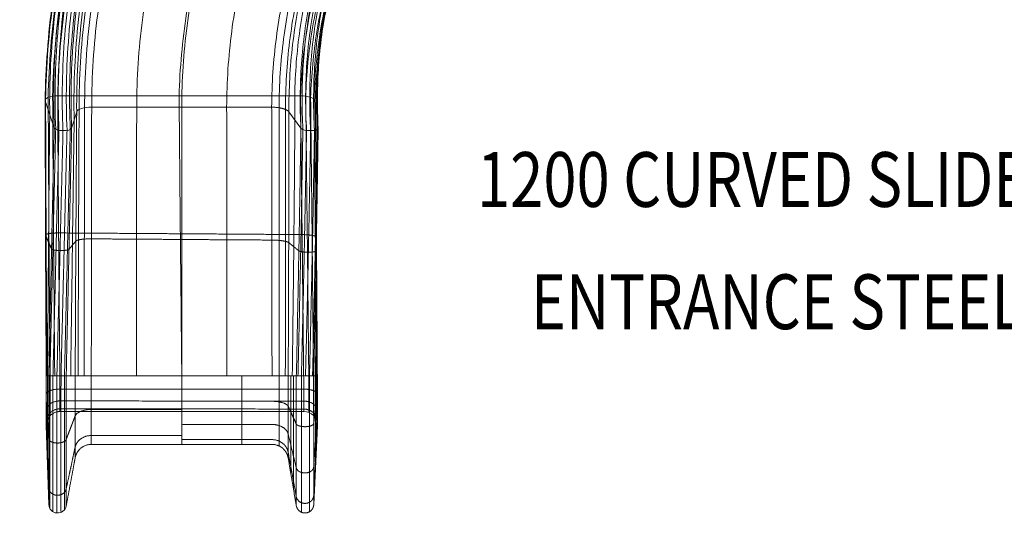
# Model space of a CAD drawing. Units: millimetres. Extents: x 408 to 15838, y -18005 to 73.
# Drawn here: x 7499 to 9296, y -12861 to -11960 of the extents above; entities that cross this region are included whole.
import ezdxf
from ezdxf.enums import TextEntityAlignment as Align

# ---------------------------------------------------------------- set-up
doc = ezdxf.new("R2010")
doc.units = ezdxf.units.MM
doc.header["$MEASUREMENT"] = 0
doc.linetypes.add('DGN Style 2', pattern=[126.423501, 75.8541, -50.5694])
for name, color, linetype, lineweight in [('Level 15', 7, 'Continuous', 0), ('Level 61', 7, 'Continuous', 0), ('Level 8', 18, 'Continuous', 0), ('slidesx - Level 25', 7, 'Continuous', 0)]:
    doc.layers.add(name, color=color, linetype=linetype, lineweight=lineweight)
doc.styles.add('Style-Calibri', font='calibri.ttf')

# ---------------------------------------------------------------- blocks, each defined once
blk = doc.blocks.new('From Smart Solid_20')
at = {"layer": 'slidesx - Level 25', "color": 7, "linetype": 'Continuous', "lineweight": 13}
for p, q in [((-851.6, -278.8), (-408.4, -278.8)), ((-857.9, -336.8), (-874.4, -287.6)), ((-625.3, -299.3), (-789.5, -299.3)), ((-461.1, -299.3), (-625.3, -299.3)), ((-381.4, -287.5), (-381.4, -287.7)), ((-381.4, -287.7), (-376.2, -336.9)), ((-816.9, -307.7), (-826.1, -337.7)), ((-407.7, -337.6), (-429.6, -307.9)), ((-867.8, -789.6), (-872.5, -789.6)), ((-847.5, -789.6), (-872.5, -789.6)), ((-867.8, -789.6), (-836, -789.6)), ((-847.5, -789.6), (-402.7, -789.6)), ((-819.7, -789.6), (-836, -789.6)), ((-625.3, -789.6), (-790.2, -789.6)), ((-460.4, -789.6), (-625.3, -789.6)), ((-430.9, -789.6), (-460.4, -789.6)), ((-416.1, -789.6), (-430.9, -789.6)), ((-384.3, -789.6), (-416.1, -789.6)), ((-377.6, -789.6), (-402.7, -789.6)), ((-377.7, -789.6), (-384.3, -789.6)), ((-377.7, -789.6), (-377.7, -789.6)), ((-867.8, -1024.3), (-872.5, -880.4)), ((-377.7, -880.2), (-377.7, -880.7)), ((-377.7, -880.7), (-384.3, -1024.5))]:
    blk.add_line(p, q, dxfattribs=at)
at = {"layer": 'slidesx - Level 25', "color": 7, "linetype": 'Continuous', "lineweight": 13, "extrusion": (0, 0, -1)}
for centre, radius, start, end in [((402.6, -879.5), 25, 89.9907, 181.5021), ((851.8, -1023.8), 16, 190.5971, 358.1086)]:
    blk.add_arc(centre, radius, start, end, dxfattribs=at)
for centre, major_axis, start_param, end_param in [((-849.5, -287.3), (-25, 0.8), 6.157333, 7.760983), ((-406.4, -287.3), (-25, 0.8), 1.477798, 3.074973), ((-842, -336.7), (-16, 0.5), 4.695525, 6.157339), ((-842, -336.7), (-16, 0.5), 3.233711, 4.695525), ((-392.2, -336.7), (-16, 0.5), 4.55805, 6.021359), ((-392.2, -336.7), (-16, 0.5), 3.094741, 4.55805)]:
    blk.add_ellipse(centre, major_axis=major_axis, ratio=0.340719, start_param=start_param, end_param=end_param, dxfattribs=at)
at = {"layer": 'slidesx - Level 25', "color": 7, "linetype": 'Continuous', "lineweight": 13}
blk.add_ellipse((-787.1, -309.6), major_axis=(-30, 1), ratio=0.340719, start_param=4.805225, end_param=6.191061, dxfattribs=at)
for points, degree in [([(444.1, 1039.8), (383.7, 1037.9), (262.2, 1026.9), (81.4, 987.2), (-96.2, 922.5), (-265.8, 832.1), (-421.7, 717), (-559.2, 579.5), (-674, 423.4), (-763.7, 253.7), (-827.1, 75.8), (-864.6, -105.5), (-873.7, -227.1), (-874.4, -287.6)], 3), ([(447.3, 1038.2), (387.1, 1036.6), (266, 1025.9), (85.5, 986.9), (-92, 922.9), (-261.5, 833.3), (-417.6, 718.8), (-555.4, 582), (-670.8, 426.4), (-761.1, 257), (-825.1, 79.2), (-863.3, -102.1), (-872.7, -223.8), (-873.6, -284.4)], 3), ([(450.3, 1032.7), (390.4, 1031.2), (270, 1020.9), (90.4, 982.7), (-86.3, 919.6), (-255.3, 830.9), (-411.1, 717.5), (-548.8, 581.6), (-664.3, 427), (-754.9, 258.5), (-819.3, 81.3), (-858, -99.4), (-867.8, -220.9), (-868.9, -281.4)], 3), ([(419.5, 1037.4), (358.3, 1034.2), (235.7, 1020.4), (54, 976.1), (-123.3, 906.5), (-291, 811.4), (-443.8, 692.1), (-577, 551.4), (-686.8, 393.4), (-770.9, 223), (-828.7, 45.9), (-861, -133.3), (-866.9, -252.9), (-866.1, -312.2)], 3), ([(394.9, 1035), (332.9, 1030.5), (209.1, 1013.9), (26.5, 964.9), (-150.4, 890.5), (-316.3, 790.7), (-466, 667.2), (-594.8, 523.3), (-699.5, 363.3), (-778.1, 192.4), (-830.3, 16), (-857.3, -161.1), (-860.1, -278.7), (-857.9, -336.8)], 3), ([(392.4, 1033), (330.4, 1028.4), (206.6, 1011.4), (24.2, 962.1), (-152.4, 887.2), (-317.9, 787.1), (-467.1, 663.3), (-595.3, 519.3), (-699.2, 359.3), (-777.1, 188.5), (-828.7, 12.5), (-855.2, -164.1), (-857.6, -281.4), (-855.2, -339.3)], 3), ([(390.4, 1027.4), (328.6, 1022.7), (205.2, 1005.6), (23.4, 956), (-152.4, 881), (-317.1, 780.8), (-465.3, 657.2), (-592.6, 513.5), (-695.7, 354), (-772.8, 183.9), (-823.7, 8.7), (-849.6, -167), (-851.7, -283.7), (-849.2, -341.3)], 3), ([(452.3, 1024.1), (392.8, 1022.7), (273.2, 1012.7), (94.9, 975.1), (-80.6, 912.8), (-248.6, 825.1), (-403.6, 712.8), (-540.7, 578.1), (-655.8, 424.8), (-746.2, 257.5), (-810.7, 81.4), (-849.6, -98.3), (-859.6, -219.2), (-860.8, -279.4)], 3), ([(452.9, 1014.8), (393.9, 1013.4), (275.1, 1003.5), (98.1, 966.2), (-76.2, 904.5), (-243, 817.6), (-396.9, 706.2), (-533.1, 572.7), (-647.5, 420.6), (-737.4, 254.5), (-801.6, 79.7), (-840.3, -98.8), (-850.3, -218.9), (-851.6, -278.8)], 3), ([(389.6, 1020.2), (328, 1015.5), (205.2, 998.3), (24.3, 948.7), (-150.5, 873.9), (-314.2, 774.1), (-461.4, 651), (-587.8, 507.9), (-690, 349.3), (-766.5, 180.1), (-816.9, 5.8), (-842.4, -168.9), (-844.4, -284.8), (-841.9, -342.1)], 3), ([(390, 1012.8), (328.8, 1008), (206.7, 990.9), (26.8, 941.7), (-147, 867.3), (-309.7, 768.1), (-456.1, 645.7), (-581.7, 503.5), (-683.4, 345.8), (-759.4, 177.7), (-809.6, 4.4), (-835, -169.3), (-837, -284.7), (-834.5, -341.7)], 3), ([(391.7, 1006.4), (330.8, 1001.7), (209.3, 984.9), (30.4, 936.1), (-142.6, 862.4), (-304.5, 763.9), (-450.3, 642.5), (-575.5, 501.2), (-677, 344.4), (-752.9, 177.2), (-803.1, 4.7), (-828.8, -168.3), (-831, -283.2), (-828.6, -340)], 3), ([(394, 1003.3), (333.4, 998.8), (212.3, 982.2), (33.9, 933.9), (-138.6, 860.8), (-300.3, 763.1), (-446, 642.3), (-571.3, 501.7), (-672.9, 345.5), (-749.2, 178.8), (-799.8, 6.7), (-825.8, -166.1), (-828.3, -280.9), (-826.1, -337.7)], 3), ([(409, 995.1), (349.3, 991.4), (229.7, 976.6), (53.2, 931.4), (-118.3, 861.7), (-279.8, 767.5), (-426.2, 650.1), (-553.1, 512.5), (-657, 358.7), (-735.9, 193.6), (-789.5, 22.4), (-818.5, -150.4), (-822.8, -265.6), (-821.5, -322.7)], 3), ([(424, 986.9), (365.1, 984), (247.2, 970.9), (72.5, 928.9), (-98, 862.6), (-259.3, 771.9), (-406.5, 657.9), (-534.9, 523.3), (-641, 372), (-722.7, 208.5), (-779.2, 38), (-811.1, -134.7), (-817.4, -250.3), (-816.9, -307.7)], 3), ([(428.2, 981.5), (369.7, 978.8), (252.5, 966.3), (78.7, 925.2), (-91, 860), (-251.9, 770.5), (-398.9, 657.8), (-527.4, 524.4), (-633.9, 374.1), (-716.1, 211.5), (-773.3, 41.7), (-806, -130.7), (-812.7, -246.1), (-812.5, -303.5)], 3), ([(431.3, 970.5), (373.4, 968), (257.3, 955.9), (85.2, 915.7), (-83.1, 851.7), (-242.7, 763.5), (-388.7, 652.4), (-516.5, 520.6), (-622.7, 371.9), (-704.9, 210.9), (-762.2, 42.5), (-795.3, -128.6), (-802.4, -243.3), (-802.4, -300.4)], 3), ([(432.4, 957.4), (375.1, 954.9), (260.2, 943), (89.8, 903.3), (-76.7, 840.2), (-234.6, 753.1), (-379.1, 643.3), (-505.7, 513.2), (-610.9, 366.2), (-692.4, 206.9), (-749.3, 40.3), (-782.3, -129.2), (-789.5, -242.8), (-789.5, -299.3)], 3), ([(432.4, 875), (378.6, 872.5), (270.9, 861), (111.6, 823.6), (-43.7, 764.3), (-190.8, 683), (-325.2, 580.6), (-442.8, 459.4), (-540.6, 322.6), (-616.5, 174.2), (-669.6, 18.7), (-700.5, -139.8), (-707.3, -246.3), (-707.4, -299.3)], 3), ([(452.9, 792.3), (403.4, 790.9), (304.1, 782.3), (156.8, 751), (12.7, 699.8), (-124.7, 628.3), (-251.3, 537.1), (-363.4, 427.8), (-457.9, 303), (-532.6, 166.3), (-586.5, 21.5), (-619.7, -127.4), (-628.6, -228.3), (-630, -278.8)], 3), ([(432.4, 792.5), (382.1, 790), (281.6, 779.1), (133.3, 743.8), (-10.8, 688.4), (-147, 612.8), (-271.2, 517.9), (-379.9, 405.7), (-470.3, 279), (-540.6, 141.5), (-589.9, -2.9), (-618.7, -150.4), (-625.1, -249.8), (-625.3, -299.3)], 3), ([(432.4, 710.1), (385.6, 707.6), (292.3, 697.1), (155, 664), (22.1, 612.5), (-103.2, 542.7), (-217.3, 455.2), (-317.1, 352), (-400.1, 235.5), (-464.7, 108.8), (-510.3, -24.4), (-537, -161), (-543, -253.2), (-543.2, -299.3)], 3), ([(432.4, 627.7), (389.1, 625.2), (303, 615.2), (176.8, 584.2), (55, 536.7), (-59.4, 472.5), (-163.4, 392.5), (-254.2, 298.2), (-329.8, 191.9), (-388.8, 76.1), (-430.6, -46), (-455.2, -171.6), (-460.8, -256.7), (-461.1, -299.3)], 3), ([(431.3, 614.4), (388.6, 611.9), (303.5, 601.8), (179.1, 571), (59.1, 523.9), (-53.5, 460.4), (-155.7, 381.4), (-244.9, 288.5), (-319.1, 183.6), (-377, 69.6), (-417.9, -50.7), (-442, -174.5), (-447.4, -258.4), (-447.6, -300.4)], 3), ([(428.1, 603.4), (385.8, 600.7), (301.5, 590.3), (178.3, 559.2), (59.8, 512), (-51.1, 448.6), (-151.6, 370.1), (-239.1, 277.8), (-311.7, 174.1), (-368.1, 61.4), (-407.8, -57.4), (-430.9, -179.4), (-435.9, -262.2), (-435.9, -303.6)], 3), ([(423.8, 598.1), (381.5, 595.2), (297.5, 584.3), (174.8, 552.6), (57.1, 504.7), (-52.9, 440.8), (-152.2, 362), (-238.5, 269.8), (-309.7, 166.3), (-364.8, 54.1), (-403.3, -63.9), (-425.4, -184.9), (-429.8, -266.9), (-429.6, -307.9)], 3), ([(409, 590.7), (366.4, 587), (282.2, 574.5), (159.8, 540), (43.1, 489.5), (-65, 423.2), (-161.7, 342.4), (-244.7, 248.9), (-312.3, 144.9), (-363.7, 33.2), (-398.5, -83.5), (-417.3, -202.5), (-419.8, -282.7), (-418.6, -322.7)], 3), ([(394.1, 583.3), (351.4, 578.8), (266.9, 564.6), (144.7, 527.5), (29.1, 474.3), (-77.1, 405.6), (-171.2, 322.8), (-250.9, 228), (-314.9, 123.6), (-362.5, 12.2), (-393.7, -103.1), (-409.1, -220), (-409.7, -298.5), (-407.7, -337.6)], 3), ([(391.8, 580.3), (349, 575.6), (264.7, 561.2), (142.8, 523.8), (27.6, 470.2), (-78.1, 401.3), (-171.5, 318.3), (-250.5, 223.5), (-313.8, 119.2), (-360.6, 8.2), (-391.2, -106.8), (-406, -223.1), (-406.3, -301.1), (-404.1, -340)], 3), ([(452.9, 569.9), (412.9, 568.5), (333, 561.2), (215.5, 535.7), (101.5, 495.1), (-6.5, 439), (-105.8, 367.9), (-193.7, 282.8), (-268.2, 185.5), (-327.8, 78.1), (-371.5, -36.6), (-399, -156), (-406.9, -237.7), (-408.4, -278.8)], 3), ([(390, 574), (347.5, 569.3), (263.6, 554.7), (142.5, 517.1), (28.1, 463.5), (-76.6, 394.6), (-169, 311.9), (-247.1, 217.5), (-309.4, 113.8), (-355.5, 3.6), (-385.3, -110.4), (-399.7, -225.8), (-399.7, -303.2), (-397.4, -341.7)], 3), ([(452.3, 560.6), (412.6, 559.1), (333.5, 551.8), (217.3, 526.5), (104.5, 486.1), (-2.2, 430.5), (-100.2, 360.2), (-187.1, 276.1), (-260.7, 179.8), (-319.5, 73.7), (-362.5, -39.8), (-389.7, -157.9), (-397.5, -238.7), (-399, -279.4)], 3), ([(389.6, 566.5), (347.4, 561.8), (264.1, 547.2), (143.9, 509.7), (30.6, 456.4), (-73.2, 387.9), (-164.6, 305.8), (-241.8, 212.2), (-303.4, 109.4), (-348.8, 0.1), (-378.2, -112.9), (-392.3, -227.3), (-392.2, -304), (-389.9, -342.1)], 3), ([(390.4, 559.3), (348.5, 554.6), (265.9, 540.1), (146.7, 503), (34.3, 450.1), (-68.5, 382.3), (-159.1, 301.1), (-235.6, 208.3), (-296.7, 106.4), (-341.9, -1.8), (-371.1, -113.9), (-385.1, -227.3), (-385.1, -303.5), (-382.9, -341.4)], 3), ([(450.4, 552), (411, 550.5), (332.5, 542.9), (217.3, 517.4), (105.7, 477.1), (0.2, 421.7), (-96.5, 351.8), (-182.1, 268.3), (-254.5, 173), (-312.3, 67.9), (-354.5, -44.4), (-381.1, -161.2), (-388.6, -241.1), (-390, -281.4)], 3), ([(447.4, 546.5), (408.1, 544.8), (329.9, 536.9), (215.3, 511), (104.5, 470.4), (-0.1, 414.8), (-95.8, 344.8), (-180.3, 261.5), (-251.6, 166.6), (-308.3, 62.1), (-349.7, -49.4), (-375.4, -165.2), (-382.6, -244.5), (-383.7, -284.3)], 3), ([(444.2, 544.9), (404.9, 543), (326.6, 534.8), (212.1, 508.4), (101.4, 467.1), (-2.7, 411), (-97.9, 340.6), (-181.6, 257), (-252.2, 162), (-308.1, 57.6), (-348.7, -53.6), (-373.7, -169), (-380.4, -247.9), (-381.4, -287.5)], 3), ([(444, 544.9), (404.7, 543), (326.4, 534.8), (211.9, 508.3), (101.2, 467), (-2.9, 410.9), (-98, 340.4), (-181.8, 256.9), (-252.3, 161.8), (-308.2, 57.4), (-348.7, -53.8), (-373.7, -169.2), (-380.4, -248.1), (-381.4, -287.7)], 3), ([(444.1, 544.9), (404.8, 543), (326.5, 534.8), (212, 508.3), (101.3, 467.1), (-2.8, 410.9), (-97.9, 340.5), (-181.7, 256.9), (-252.2, 161.9), (-308.2, 57.5), (-348.7, -53.7), (-373.7, -169.1), (-380.4, -248), (-381.4, -287.6)], 3), ([(419.4, 548.2), (379, 545), (299.1, 534), (182.9, 502.7), (71.9, 456.2), (-31.2, 395), (-123.9, 319.9), (-204, 232.4), (-269.9, 134.7), (-320.6, 28.9), (-355.8, -82.2), (-375.7, -196.3), (-379.3, -273.6), (-378.8, -312.3)], 3), ([(392.3, 553.7), (350.7, 549), (268.7, 534.9), (150.4, 498.2), (38.8, 446), (-63.4, 379), (-153.6, 298.6), (-229.8, 206.7), (-290.8, 105.8), (-335.9, -1.7), (-365.3, -113.1), (-379.6, -225.9), (-379.8, -301.7), (-377.7, -339.4)], 3), ([(394.8, 551.5), (353.4, 547.1), (271.7, 533.2), (153.8, 497), (42.5, 445.5), (-59.6, 379.1), (-149.8, 299.3), (-226.2, 208), (-287.4, 107.6), (-333, 0.5), (-362.9, -110.6), (-377.7, -223.4), (-378.2, -299.2), (-376.2, -336.9)], 3), ([(-873.6, -284.4), (-873.6, -298.8), (-873.5, -327.9), (-873.3, -372.2), (-873.2, -417), (-873, -462.4), (-872.8, -508.3), (-872.5, -554.6), (-872.3, -601.2), (-872, -648.1), (-871.7, -695.1), (-871.3, -742.3), (-871.1, -773.9), (-871, -789.6)], 3), ([(-868.9, -281.4), (-868.8, -295.9), (-868.7, -325.2), (-868.4, -369.7), (-868.2, -414.9), (-867.9, -460.5), (-867.7, -506.7), (-867.4, -553.2), (-867, -600.1), (-866.7, -647.3), (-866.3, -694.6), (-865.9, -742.1), (-865.6, -773.8), (-865.5, -789.6)], 3), ([(-860.8, -279.4), (-860.7, -294), (-860.5, -323.4), (-860.3, -368.1), (-860, -413.5), (-859.7, -459.3), (-859.4, -505.6), (-859, -552.4), (-858.6, -599.4), (-858.2, -646.8), (-857.8, -694.3), (-857.4, -741.9), (-857.1, -773.7), (-856.9, -789.6)], 3), ([(-851.6, -278.8), (-851.5, -293.4), (-851.3, -322.9), (-851.1, -367.7), (-850.8, -413.1), (-850.4, -459), (-850.1, -505.4), (-849.7, -552.1), (-849.3, -599.3), (-848.9, -646.6), (-848.5, -694.2), (-848, -741.9), (-847.7, -773.7), (-847.5, -789.6)], 3), ([(-630, -278.8), (-629.9, -293.6), (-629.6, -323.4), (-629.2, -368.6), (-628.8, -414.2), (-628.4, -460.4), (-627.9, -506.9), (-627.5, -553.7), (-627, -600.7), (-626.5, -647.9), (-626.1, -695.1), (-625.6, -742.4), (-625.3, -773.9), (-625.1, -789.6)], 3), ([(-408.4, -278.8), (-408.2, -293.7), (-407.9, -323.8), (-407.4, -369.4), (-406.8, -415.4), (-406.3, -461.8), (-405.8, -508.4), (-405.2, -555.2), (-404.7, -602.1), (-404.2, -649.1), (-403.7, -696), (-403.2, -742.9), (-402.8, -774.1), (-402.7, -789.6)], 3), ([(-399, -279.4), (-398.8, -294.3), (-398.5, -324.4), (-397.9, -370), (-397.4, -415.9), (-396.9, -462.2), (-396.4, -508.8), (-395.8, -555.5), (-395.3, -602.4), (-394.8, -649.3), (-394.3, -696.2), (-393.8, -743), (-393.5, -774.1), (-393.3, -789.6)], 3), ([(-390, -281.4), (-389.8, -296.3), (-389.5, -326.2), (-389, -371.6), (-388.5, -417.4), (-388, -463.6), (-387.5, -509.9), (-387, -556.5), (-386.6, -603.2), (-386.1, -649.9), (-385.6, -696.6), (-385.2, -743.2), (-384.9, -774.2), (-384.7, -789.6)], 3), ([(-383.7, -284.3), (-383.6, -299.2), (-383.3, -329), (-382.9, -374.1), (-382.4, -419.6), (-382, -465.5), (-381.6, -511.6), (-381.2, -557.9), (-380.8, -604.3), (-380.4, -650.7), (-380, -697.2), (-379.6, -743.5), (-379.3, -774.3), (-379.2, -789.6)], 3), ([(-874.4, -287.6), (-874.3, -302), (-874.3, -330.9), (-874.2, -374.8), (-874.1, -419.4), (-874, -464.5), (-873.8, -510.1), (-873.7, -556.1), (-873.5, -602.4), (-873.3, -648.9), (-873, -695.7), (-872.8, -742.6), (-872.6, -774), (-872.5, -789.6)], 3), ([(-812.5, -303.5), (-812.6, -317.4), (-812.7, -345.5), (-812.9, -388.1), (-813.1, -431.4), (-813.3, -475.1), (-813.4, -519.2), (-813.6, -563.8), (-813.8, -608.6), (-813.9, -653.7), (-814, -698.9), (-814.1, -744.2), (-814.2, -774.5), (-814.3, -789.6)], 3), ([(-802.4, -300.4), (-802.4, -314.4), (-802.5, -342.7), (-802.6, -385.6), (-802.7, -429.1), (-802.8, -473.1), (-802.9, -517.6), (-803, -562.4), (-803.1, -607.5), (-803.2, -652.9), (-803.2, -698.4), (-803.3, -744), (-803.3, -774.4), (-803.3, -789.6)], 3), ([(-789.5, -299.3), (-789.6, -313.4), (-789.6, -341.8), (-789.7, -384.8), (-789.8, -428.4), (-789.9, -472.6), (-790, -517.1), (-790, -562), (-790.1, -607.2), (-790.1, -652.6), (-790.1, -698.2), (-790.2, -743.9), (-790.2, -774.4), (-790.2, -789.6)], 3), ([(-707.4, -299.3), (-707.4, -313.5), (-707.5, -341.9), (-707.5, -385.2), (-707.5, -428.9), (-707.6, -473.1), (-707.6, -517.7), (-707.6, -562.6), (-707.7, -607.7), (-707.7, -653.1), (-707.7, -698.6), (-707.7, -744.1), (-707.7, -774.4), (-707.7, -789.6)], 3), ([(-625.3, -299.3), (-625.3, -313.5), (-625.3, -342.1), (-625.3, -385.5), (-625.3, -429.3), (-625.3, -473.6), (-625.3, -518.2), (-625.3, -563.1), (-625.3, -608.3), (-625.3, -653.5), (-625.3, -698.9), (-625.3, -744.3), (-625.3, -774.5), (-625.3, -789.6)], 3), ([(-543.2, -299.3), (-543.2, -313.6), (-543.1, -342.3), (-543.1, -385.8), (-543, -429.8), (-543, -474.1), (-543, -518.8), (-542.9, -563.7), (-542.9, -608.8), (-542.9, -654), (-542.9, -699.2), (-542.9, -744.5), (-542.9, -774.6), (-542.9, -789.6)], 3), ([(-461.1, -299.3), (-461, -313.7), (-461, -342.5), (-460.9, -386.1), (-460.8, -430.2), (-460.7, -474.7), (-460.7, -519.4), (-460.6, -564.3), (-460.5, -609.3), (-460.5, -654.5), (-460.5, -699.6), (-460.5, -744.7), (-460.4, -774.7), (-460.4, -789.6)], 3), ([(-447.6, -300.4), (-447.6, -314.7), (-447.5, -343.5), (-447.4, -387.1), (-447.4, -431.1), (-447.3, -475.4), (-447.2, -520), (-447.2, -564.9), (-447.2, -609.8), (-447.2, -654.8), (-447.1, -699.8), (-447.2, -744.8), (-447.2, -774.7), (-447.2, -789.6)], 3), ([(-435.9, -303.6), (-435.9, -317.8), (-435.8, -346.4), (-435.8, -389.7), (-435.8, -433.5), (-435.8, -477.5), (-435.8, -521.9), (-435.8, -566.4), (-435.9, -611.1), (-435.9, -655.8), (-436, -700.5), (-436.1, -745.1), (-436.1, -774.8), (-436.2, -789.6)], 3), ([(-381.4, -287.5), (-381.3, -302.3), (-381, -331.9), (-380.7, -376.8), (-380.3, -422), (-379.9, -467.6), (-379.6, -513.4), (-379.2, -559.4), (-378.9, -605.5), (-378.6, -651.6), (-378.3, -697.8), (-377.9, -743.8), (-377.8, -774.4), (-377.7, -789.6)], 3), ([(-381.4, -287.6), (-381.3, -302.4), (-381, -332), (-380.7, -376.8), (-380.3, -422.1), (-379.9, -467.6), (-379.6, -513.5), (-379.2, -559.4), (-378.9, -605.5), (-378.6, -651.7), (-378.3, -697.8), (-378, -743.8), (-377.8, -774.4), (-377.7, -789.6)], 3), ([(-381.4, -287.7), (-381.3, -302.4), (-381, -332.1), (-380.7, -376.9), (-380.3, -422.1), (-379.9, -467.7), (-379.6, -513.5), (-379.2, -559.5), (-378.9, -605.6), (-378.6, -651.7), (-378.3, -697.8), (-378, -743.8), (-377.8, -774.4), (-377.7, -789.6)], 3), ([(-866.1, -312.2), (-866.2, -325.9), (-866.5, -353.4), (-866.9, -395.1), (-867.3, -437.5), (-867.7, -480.4), (-868, -523.7), (-868.4, -567.4), (-868.8, -611.5), (-869.1, -655.8), (-869.5, -700.3), (-869.8, -744.9), (-870, -774.7), (-870.1, -789.6)], 3), ([(-821.5, -322.7), (-821.7, -336.1), (-822.1, -363), (-822.6, -403.9), (-823.2, -445.4), (-823.8, -487.4), (-824.4, -529.8), (-825, -572.5), (-825.5, -615.6), (-826.1, -658.9), (-826.7, -702.4), (-827.3, -746), (-827.7, -775.1), (-827.8, -789.6)], 3), ([(-816.9, -307.7), (-817, -321.5), (-817.2, -349.3), (-817.5, -391.6), (-817.7, -434.4), (-818, -477.8), (-818.3, -521.5), (-818.5, -565.7), (-818.8, -610.1), (-819, -654.8), (-819.2, -699.7), (-819.4, -744.6), (-819.6, -774.6), (-819.7, -789.6)], 3), ([(-429.6, -307.9), (-429.6, -322), (-429.6, -350.3), (-429.7, -393.3), (-429.7, -436.7), (-429.8, -480.3), (-429.9, -524.3), (-430.1, -568.4), (-430.2, -612.7), (-430.3, -657), (-430.5, -701.3), (-430.7, -745.5), (-430.8, -774.9), (-430.9, -789.6)], 3), ([(-418.6, -322.7), (-418.7, -336.4), (-419, -363.9), (-419.3, -405.6), (-419.7, -447.6), (-420.1, -490), (-420.5, -532.6), (-420.9, -575.3), (-421.4, -618.2), (-421.9, -661.1), (-422.4, -704.1), (-422.9, -746.9), (-423.3, -775.4), (-423.5, -789.6)], 3), ([(-378.8, -312.3), (-378.8, -326.3), (-378.9, -354.5), (-379, -397.2), (-379.2, -440.2), (-379.3, -483.5), (-379.5, -527.1), (-379.7, -570.8), (-379.9, -614.6), (-380.1, -658.5), (-380.4, -702.3), (-380.7, -746), (-380.9, -775.1), (-381, -789.6)], 3), ([(-857.9, -336.8), (-858.1, -349.8), (-858.7, -375.8), (-859.6, -415.4), (-860.5, -455.6), (-861.4, -496.2), (-862.3, -537.3), (-863.2, -578.8), (-864.1, -620.6), (-865, -662.6), (-865.9, -704.8), (-866.8, -747.2), (-867.5, -775.5), (-867.8, -789.6)], 3), ([(-855.2, -339.3), (-855.5, -352.2), (-856.1, -378.1), (-857.1, -417.5), (-858, -457.4), (-859, -497.9), (-859.9, -538.7), (-860.9, -580), (-861.8, -621.5), (-862.8, -663.3), (-863.8, -705.3), (-864.8, -747.4), (-865.4, -775.6), (-865.7, -789.6)], 3), ([(-849.2, -341.3), (-849.5, -354.1), (-850.2, -379.9), (-851.1, -419.1), (-852.1, -458.9), (-853.1, -499.2), (-854.1, -539.9), (-855.1, -580.9), (-856.1, -622.3), (-857.1, -663.9), (-858.1, -705.7), (-859.2, -747.6), (-859.8, -775.6), (-860.2, -789.6)], 3), ([(-828.6, -340), (-828.9, -352.9), (-829.5, -378.8), (-830.4, -418.2), (-831.4, -458.1), (-832.3, -498.5), (-833.3, -539.3), (-834.2, -580.5), (-835.2, -621.9), (-836.2, -663.6), (-837.2, -705.5), (-838.2, -747.5), (-838.8, -775.6), (-839.1, -789.6)], 3), ([(-826.1, -337.7), (-826.3, -350.6), (-826.9, -376.6), (-827.8, -416.2), (-828.7, -456.4), (-829.6, -497), (-830.5, -538), (-831.4, -579.4), (-832.3, -621.1), (-833.2, -663), (-834.2, -705.1), (-835.1, -747.3), (-835.7, -775.5), (-836, -789.6)], 3), ([(-407.7, -337.6), (-407.9, -350.8), (-408.3, -377.5), (-408.9, -417.9), (-409.6, -458.6), (-410.3, -499.6), (-411, -540.8), (-411.8, -582.2), (-412.6, -623.7), (-413.4, -665.3), (-414.3, -706.8), (-415.1, -748.3), (-415.7, -775.9), (-416.1, -789.6)], 3), ([(-404.1, -340), (-404.3, -353.1), (-404.8, -379.7), (-405.5, -419.8), (-406.2, -460.3), (-406.9, -501.1), (-407.7, -542.2), (-408.5, -583.3), (-409.4, -624.6), (-410.2, -666), (-411.1, -707.3), (-412.1, -748.5), (-412.7, -775.9), (-413.1, -789.6)], 3), ([(-382.9, -341.4), (-383.1, -354.5), (-383.6, -381), (-384.3, -421.1), (-385, -461.5), (-385.7, -502.2), (-386.5, -543.1), (-387.4, -584.1), (-388.2, -625.3), (-389.2, -666.5), (-390.1, -707.6), (-391.1, -748.7), (-391.7, -776), (-392.1, -789.6)], 3), ([(-377.7, -339.4), (-377.9, -352.6), (-378.4, -379.2), (-379, -419.5), (-379.7, -460.1), (-380.4, -500.9), (-381.2, -542), (-382, -583.3), (-382.8, -624.6), (-383.6, -666), (-384.5, -707.3), (-385.5, -748.5), (-386.1, -775.9), (-386.4, -789.6)], 3), ([(-376.2, -336.9), (-376.4, -350.2), (-376.8, -376.9), (-377.4, -417.4), (-378, -458.2), (-378.7, -499.3), (-379.4, -540.7), (-380.1, -582.1), (-380.9, -623.7), (-381.7, -665.3), (-382.5, -706.8), (-383.4, -748.3), (-384, -775.9), (-384.3, -789.6)], 3), ([(-841.9, -342.1), (-842.2, -354.9), (-842.8, -380.7), (-843.8, -419.8), (-844.8, -459.5), (-845.8, -499.7), (-846.8, -540.3), (-847.8, -581.3), (-848.8, -622.6), (-849.9, -664.2), (-850.9, -705.9), (-851.9, -747.7), (-852.6, -775.6), (-853, -789.6)], 3), ([(-834.5, -341.7), (-834.8, -354.5), (-835.5, -380.3), (-836.4, -419.5), (-837.4, -459.3), (-838.4, -499.5), (-839.4, -540.2), (-840.4, -581.2), (-841.4, -622.5), (-842.4, -664.1), (-843.5, -705.8), (-844.5, -747.7), (-845.2, -775.6), (-845.5, -789.6)], 3), ([(-397.4, -341.7), (-397.7, -354.8), (-398.1, -381.2), (-398.8, -421.3), (-399.6, -461.6), (-400.4, -502.3), (-401.2, -543.1), (-402, -584.2), (-402.9, -625.3), (-403.8, -666.5), (-404.8, -707.6), (-405.7, -748.7), (-406.4, -776), (-406.7, -789.6)], 3), ([(-389.9, -342.1), (-390.1, -355.3), (-390.6, -381.7), (-391.3, -421.7), (-392.1, -462), (-392.8, -502.6), (-393.7, -543.4), (-394.5, -584.4), (-395.4, -625.5), (-396.3, -666.6), (-397.3, -707.7), (-398.3, -748.7), (-399, -776), (-399.3, -789.6)], 3), ([(-862.7, -558.1), (-865.5, -551.8), (-868.2, -545.6), (-871, -539.3), (-873.7, -533.1)], 4), ([(-849.9, -528.8), (-738.8, -529.5), (-627.7, -530.3), (-516.6, -531), (-405.5, -531.8)], 4), ([(-379.4, -536.5), (-379.5, -542.7), (-379.6, -549), (-379.7, -555.2), (-379.8, -561.4)], 4), ([(-379.4, -536.4), (-379.4, -536.4), (-379.4, -536.5), (-379.4, -536.5), (-379.4, -536.5)], 4), ([(-818.4, -543.6), (-821.5, -547.4), (-824.7, -551.2), (-827.8, -554.9), (-830.9, -558.7)], 4), ([(-625.3, -540.7), (-666.5, -540.4), (-707.6, -540.1), (-748.8, -539.9), (-790, -539.6)], 4), ([(-460.6, -541.8), (-501.8, -541.5), (-543, -541.3), (-584.1, -541), (-625.3, -540.7)], 4), ([(-411.4, -561.5), (-416.1, -557.7), (-420.7, -553.9), (-425.3, -550.1), (-430, -546.4)], 4), ([(-872.5, -789.6), (-872.5, -793.6), (-872.5, -801.8), (-872.5, -814), (-872.5, -826.2), (-872.5, -838), (-872.5, -848.8), (-872.5, -858.5), (-872.5, -866.5), (-872.5, -872.8), (-872.5, -877.2), (-872.5, -879.8), (-872.5, -880.4), (-872.5, -880.4)], 3), ([(-870.1, -789.6), (-870.1, -796.8), (-870.1, -811.4), (-870.2, -833.4), (-870.2, -855.3), (-870.2, -876.4), (-870.2, -895.9), (-870.2, -913.2), (-870.2, -927.6), (-870.2, -938.9), (-870.2, -946.7), (-870.1, -951.3), (-870.1, -952.3), (-870.1, -952.3)], 3), ([(-867.8, -789.6), (-867.8, -800), (-867.8, -821), (-867.8, -852.8), (-867.9, -884.4), (-867.9, -914.8), (-867.9, -943), (-867.9, -968), (-867.9, -988.8), (-867.9, -1004.9), (-867.8, -1016.3), (-867.8, -1022.8), (-867.8, -1024.3), (-867.8, -1024.3)], 3), ([(-865.7, -789.6), (-865.7, -800.3), (-865.8, -822), (-865.8, -854.7), (-865.8, -887.3), (-865.9, -918.7), (-865.9, -947.8), (-865.9, -973.5), (-865.9, -995), (-865.8, -1011.6), (-865.8, -1023.3), (-865.8, -1030), (-865.7, -1031.5), (-865.7, -1031.6)], 3), ([(-865.5, -789.6), (-865.5, -792.8), (-865.5, -799.3), (-865.4, -809.1), (-865.4, -818.9), (-865.4, -828.2), (-865.4, -836.9), (-865.4, -844.6), (-865.4, -851), (-865.4, -856.1), (-865.4, -859.6), (-865.5, -861.7), (-865.5, -862.2), (-865.5, -862.2)], 3), ([(-860.2, -789.6), (-860.2, -800.6), (-860.2, -822.8), (-860.3, -856.3), (-860.3, -889.7), (-860.3, -921.8), (-860.3, -951.6), (-860.3, -977.9), (-860.3, -999.9), (-860.3, -1017), (-860.3, -1028.9), (-860.2, -1035.8), (-860.2, -1037.3), (-860.2, -1037.4)], 3), ([(-853, -789.6), (-853, -800.7), (-853, -823.1), (-853.1, -856.9), (-853.1, -890.6), (-853.1, -923.1), (-853.1, -953.1), (-853.1, -979.7), (-853.1, -1001.9), (-853.1, -1019.1), (-853.1, -1031.2), (-853, -1038.1), (-853, -1039.7), (-853, -1039.7)], 3), ([(-847.5, -789.6), (-847.5, -792.5), (-847.5, -798.3), (-847.5, -807.1), (-847.5, -815.8), (-847.4, -824.2), (-847.4, -832), (-847.4, -838.8), (-847.4, -844.6), (-847.5, -849.1), (-847.5, -852.2), (-847.5, -854.1), (-847.5, -854.5), (-847.5, -854.6)], 3), ([(-845.5, -789.6), (-845.5, -800.6), (-845.6, -822.9), (-845.6, -856.6), (-845.6, -890.1), (-845.7, -922.4), (-845.7, -952.3), (-845.7, -978.8), (-845.7, -1000.9), (-845.6, -1018), (-845.6, -1030), (-845.6, -1036.9), (-845.5, -1038.5), (-845.5, -1038.5)], 3), ([(-839.1, -789.6), (-839.2, -800.4), (-839.2, -822.3), (-839.2, -855.3), (-839.3, -888.1), (-839.3, -919.8), (-839.3, -949.1), (-839.3, -975.1), (-839.3, -996.7), (-839.3, -1013.5), (-839.2, -1025.3), (-839.2, -1032.1), (-839.2, -1033.6), (-839.1, -1033.6)], 3), ([(-836, -789.6), (-836.1, -800.1), (-836.1, -821.3), (-836.1, -853.4), (-836.2, -885.4), (-836.2, -916.1), (-836.2, -944.6), (-836.2, -969.8), (-836.2, -990.9), (-836.2, -1007.2), (-836.1, -1018.6), (-836.1, -1025.2), (-836.1, -1026.7), (-836, -1026.7)], 3), ([(-819.7, -789.6), (-819.7, -796.2), (-819.7, -809.6), (-819.7, -829.8), (-819.7, -850), (-819.7, -869.4), (-819.7, -887.3), (-819.7, -903.2), (-819.7, -916.4), (-819.7, -926.7), (-819.7, -934), (-819.7, -938.1), (-819.7, -939.1), (-819.7, -939.1)], 3), ([(-790.2, -789.6), (-790.2, -795.2), (-790.2, -806.3), (-790.2, -823.2), (-790.2, -840.1), (-790.2, -856.3), (-790.2, -871.3), (-790.2, -884.6), (-790.2, -895.7), (-790.2, -904.3), (-790.2, -910.3), (-790.2, -913.8), (-790.2, -914.6), (-790.2, -914.6)], 3), ([(-625.3, -789.6), (-625.3, -795.2), (-625.3, -806.4), (-625.3, -823.3), (-625.3, -840.1), (-625.3, -856.4), (-625.3, -871.5), (-625.3, -884.7), (-625.3, -895.8), (-625.3, -904.4), (-625.3, -910.4), (-625.3, -913.9), (-625.3, -914.6), (-625.3, -914.6)], 3), ([(-625.1, -789.6), (-625.1, -792.5), (-625.1, -798.3), (-625, -807.1), (-625, -815.9), (-625, -824.3), (-625, -832.1), (-625, -839), (-625, -844.8), (-625, -849.3), (-625, -852.4), (-625.1, -854.2), (-625.1, -854.5), (-625.1, -854.5)], 3), ([(-515.4, -789.6), (-515.4, -795.2), (-515.4, -806.4), (-515.4, -823.3), (-515.4, -840.2), (-515.4, -856.5), (-515.4, -871.5), (-515.4, -884.9), (-515.4, -896), (-515.4, -904.5), (-515.4, -910.5), (-515.4, -913.9), (-515.4, -914.6), (-515.4, -914.6)], 3), ([(-447.2, -789.6), (-447.2, -795.3), (-447.2, -806.8), (-447.2, -824.2), (-447.2, -841.5), (-447.2, -858.2), (-447.2, -873.6), (-447.2, -887.3), (-447.2, -898.7), (-447.2, -907.5), (-447.2, -913.6), (-447.2, -917), (-447.2, -917.7), (-447.2, -917.7)], 3), ([(-430.9, -789.6), (-430.9, -796.3), (-430.9, -809.7), (-430.9, -830), (-430.9, -850.3), (-430.9, -869.9), (-430.9, -888), (-430.9, -903.9), (-430.9, -917.2), (-430.9, -927.5), (-430.9, -934.7), (-430.9, -938.8), (-430.9, -939.6), (-430.9, -939.6)], 3), ([(-425.9, -789.6), (-425.9, -797.5), (-426, -813.6), (-426, -837.8), (-426, -862), (-426, -885.3), (-426, -906.9), (-426, -926), (-426, -941.9), (-426, -954.2), (-426, -962.7), (-426, -967.6), (-425.9, -968.6), (-425.9, -968.5)], 3), ([(-421, -789.6), (-421, -798.8), (-421, -817.5), (-421.1, -845.6), (-421.1, -873.7), (-421.1, -900.8), (-421.1, -925.9), (-421.1, -948), (-421.1, -966.5), (-421.1, -980.8), (-421.1, -990.7), (-421, -996.4), (-421, -997.5), (-421, -997.5)], 3), ([(-416.1, -789.6), (-416.1, -800.1), (-416.1, -821.3), (-416.1, -853.4), (-416.2, -885.4), (-416.2, -916.3), (-416.2, -944.8), (-416.2, -970.1), (-416.2, -991.1), (-416.2, -1007.4), (-416.1, -1018.7), (-416.1, -1025.1), (-416.1, -1026.5), (-416.1, -1026.5)], 3), ([(-406.7, -789.6), (-406.8, -800.6), (-406.8, -822.9), (-406.8, -856.7), (-406.9, -890.3), (-406.9, -922.7), (-406.9, -952.7), (-406.9, -979.2), (-406.9, -1001.2), (-406.9, -1018.3), (-406.8, -1030.2), (-406.8, -1037), (-406.8, -1038.4), (-406.7, -1038.4)], 3), ([(-402.7, -789.6), (-402.6, -792.5), (-402.6, -798.3), (-402.6, -807.1), (-402.6, -815.9), (-402.6, -824.4), (-402.6, -832.3), (-402.6, -839.2), (-402.6, -845), (-402.6, -849.4), (-402.6, -852.5), (-402.6, -854.2), (-402.6, -854.5), (-402.7, -854.5)], 3), ([(-393.3, -789.6), (-393.3, -792.6), (-393.3, -798.6), (-393.3, -807.6), (-393.3, -816.7), (-393.2, -825.4), (-393.2, -833.5), (-393.2, -840.6), (-393.2, -846.5), (-393.3, -851.1), (-393.3, -854.3), (-393.3, -856), (-393.3, -856.3), (-393.3, -856.3)], 3), ([(-392.1, -789.6), (-392.1, -800.6), (-392.1, -822.8), (-392.2, -856.4), (-392.2, -889.9), (-392.2, -922.2), (-392.2, -952.1), (-392.2, -978.5), (-392.2, -1000.5), (-392.2, -1017.5), (-392.2, -1029.4), (-392.1, -1036.1), (-392.1, -1037.5), (-392.1, -1037.5)], 3), ([(-384.7, -789.6), (-384.7, -792.8), (-384.7, -799.3), (-384.7, -809.2), (-384.7, -819), (-384.7, -828.5), (-384.7, -837.2), (-384.7, -845), (-384.7, -851.4), (-384.7, -856.4), (-384.7, -859.8), (-384.7, -861.7), (-384.7, -862.1), (-384.7, -862.1)], 3), ([(-384.3, -789.6), (-384.3, -800), (-384.3, -821.1), (-384.4, -852.9), (-384.4, -884.7), (-384.4, -915.3), (-384.4, -943.6), (-384.4, -968.6), (-384.4, -989.5), (-384.4, -1005.6), (-384.4, -1016.8), (-384.3, -1023.2), (-384.3, -1024.5), (-384.3, -1024.5)], 3), ([(-381, -789.6), (-381, -796.8), (-381, -811.4), (-381, -833.6), (-381, -855.6), (-381, -876.8), (-381, -896.5), (-381, -913.9), (-381, -928.3), (-381, -939.5), (-381, -947.3), (-381, -951.7), (-381, -952.6), (-381, -952.6)], 3), ([(-379.2, -789.6), (-379.2, -793.2), (-379.2, -800.5), (-379.2, -811.5), (-379.2, -822.5), (-379.2, -833.1), (-379.2, -843), (-379.2, -851.6), (-379.2, -858.8), (-379.2, -864.4), (-379.2, -868.2), (-379.2, -870.4), (-379.2, -870.8), (-379.2, -870.8)], 3), ([(-377.7, -789.6), (-377.6, -793.6), (-377.6, -801.8), (-377.6, -814.1), (-377.6, -826.3), (-377.6, -838.2), (-377.6, -849.1), (-377.6, -858.8), (-377.6, -866.8), (-377.6, -873), (-377.6, -877.3), (-377.6, -879.7), (-377.6, -880.2), (-377.7, -880.2)], 3), ([(-377.7, -789.6), (-377.7, -793.7), (-377.7, -801.8), (-377.6, -814.2), (-377.6, -826.5), (-377.6, -838.4), (-377.6, -849.4), (-377.6, -859.1), (-377.6, -867.2), (-377.6, -873.5), (-377.6, -877.8), (-377.7, -880.2), (-377.7, -880.7), (-377.7, -880.7)], 3), ([(-377.7, -789.6), (-377.7, -793.6), (-377.6, -801.8), (-377.6, -814.1), (-377.6, -826.4), (-377.6, -838.3), (-377.6, -849.3), (-377.6, -859), (-377.6, -867), (-377.6, -873.2), (-377.6, -877.6), (-377.6, -880), (-377.7, -880.4), (-377.7, -880.4)], 3), ([(-377.6, -823.4), (-379.3, -836.7), (-381, -850), (-382.7, -863.3), (-384.4, -876.6)], 4), ([(-377.6, -823.2), (-377.6, -823.3), (-377.6, -823.3), (-377.6, -823.4), (-377.6, -823.4)], 4), ([(-867.9, -904.6), (-869, -886.9), (-870.2, -869.3), (-871.3, -851.6), (-872.5, -834)], 4), ([(-377.6, -854.2), (-379.3, -879.7), (-381, -905.1), (-382.7, -930.5), (-384.4, -955.9)], 4), ([(-377.6, -853.9), (-377.6, -854), (-377.6, -854.1), (-377.6, -854.1), (-377.6, -854.2)], 4), ([(-867.9, -993.9), (-869, -962.6), (-870.2, -931.2), (-871.3, -899.8), (-872.5, -868.5)], 4), ([(-377.6, -874.4), (-379.3, -907.8), (-381, -941.2), (-382.7, -974.6), (-384.4, -1008)], 4), ([(-377.6, -874), (-377.6, -874.1), (-377.6, -874.2), (-377.6, -874.3), (-377.6, -874.4)], 4)]:
    blk.add_open_spline(points, degree=degree, dxfattribs=at)
for points, weights in [([(-429.6, -307.9), (-432.7, -303.6), (-440.2, -301.3), (-448.5, -299.3), (-461.1, -299.3)], [1, 0.764272050822, 0.722741178108, 0.764272050822, 1]), ([(-873.7, -533.1), (-874.7, -530.8), (-868.6, -529.8), (-862.8, -528.7), (-849.9, -528.8)], [1, 0.695396205734, 0.655717255387, 0.695396205734, 1]), ([(-405.5, -531.8), (-392.7, -531.9), (-386.2, -533), (-379.6, -534.2), (-379.4, -536.4)], [1, 0.697719301888, 0.657874815938, 0.697719301888, 1]), ([(-790, -539.6), (-802.4, -539.5), (-810, -540.4), (-816.6, -541.5), (-818.4, -543.6)], [1, 0.769385187314, 0.727969044227, 0.769385187314, 1]), ([(-430, -546.4), (-432.7, -544.2), (-439.9, -543), (-448, -541.9), (-460.6, -541.8)], [1, 0.764272050822, 0.722741178108, 0.764272050822, 1]), ([(-790.2, -789.6), (-802.6, -789.6), (-810.4, -789.6), (-817.4, -789.6), (-819.7, -789.6)], [1, 0.769385187314, 0.727969044227, 0.769385187314, 1]), ([(-402.6, -813.7), (-389.8, -813.7), (-383.6, -816.1), (-377.3, -818.5), (-377.6, -823.2)], [1, 0.697719301888, 0.657874815938, 0.697719301888, 1]), ([(-402.6, -835.7), (-389.7, -835.7), (-383.6, -840.3), (-377.3, -844.8), (-377.6, -853.9)], [1, 0.697719301888, 0.657874815938, 0.697719301888, 1]), ([(-402.6, -850.1), (-389.8, -850.1), (-383.6, -856.2), (-377.3, -862), (-377.6, -874)], [1, 0.697719301888, 0.657874815938, 0.697719301888, 1])]:
    blk.add_rational_spline(points, weights, degree=4, dxfattribs=at)
for points, weights, knots in [([(-830.9, -558.7), (-832, -559.9), (-835.9, -560.5), (-840.1, -561), (-847.3, -560.9), (-854.5, -560.7), (-858.5, -560), (-862.2, -559.3), (-862.7, -558.1)], [1, 0.744569343861, 0.702922338481, 0.744569343861, 1, 0.744569343861, 0.702922338481, 0.744569343861, 1], [0, 0, 0, 0, 0, 0.5, 0.5, 0.5, 0.5, 1, 1, 1, 1, 1]), ([(-379.8, -561.4), (-379.8, -562.6), (-383.2, -563.3), (-386.9, -563.9), (-394.1, -563.9), (-401.2, -564), (-405.7, -563.4), (-409.9, -562.8), (-411.4, -561.5)], [1, 0.744070010141, 0.702426786862, 0.744070010141, 1, 0.744070010141, 0.702426786862, 0.744070010141, 1], [0, 0, 0, 0, 0, 0.5, 0.5, 0.5, 0.5, 1, 1, 1, 1, 1]), ([(-872.5, -823.1), (-872.9, -818.4), (-866.5, -816), (-860.4, -813.6), (-847.5, -813.6), (-736.2, -813.6), (-625, -813.7), (-513.8, -813.7), (-402.6, -813.7)], [1, 0.695396205734, 0.655717255387, 0.695396205734, 1, 1, 1, 1, 1], [0, 0, 0, 0, 0, 0.5, 0.5, 0.5, 0.5, 1, 1, 1, 1, 1]), ([(-872.5, -853.6), (-872.9, -844.5), (-866.5, -840), (-860.4, -835.3), (-847.4, -835.3), (-736.2, -835.4), (-625, -835.5), (-513.8, -835.6), (-402.6, -835.7)], [1, 0.695396205734, 0.655717255387, 0.695396205734, 1, 1, 1, 1, 1], [0, 0, 0, 0, 0, 0.5, 0.5, 0.5, 0.5, 1, 1, 1, 1, 1]), ([(-430.9, -845.2), (-433, -840.6), (-440, -838.1), (-447.8, -836), (-460.4, -835.9), (-501.7, -835.9), (-542.9, -835.9), (-584.1, -835.9), (-625.3, -835.9)], [1, 0.764272050822, 0.722741178108, 0.764272050822, 1, 1, 1, 1, 1], [0, 0, 0, 0, 0, 0.5, 0.5, 0.5, 0.5, 1, 1, 1, 1, 1]), ([(-872.5, -873.7), (-872.9, -861.7), (-866.5, -855.9), (-860.4, -849.8), (-847.5, -849.8), (-736.2, -849.9), (-625, -849.9), (-513.8, -850), (-402.6, -850.1)], [1, 0.695396205734, 0.655717255387, 0.695396205734, 1, 1, 1, 1, 1], [0, 0, 0, 0, 0, 0.5, 0.5, 0.5, 0.5, 1, 1, 1, 1, 1]), ([(-872.5, -880.4), (-872.9, -867.5), (-866.6, -861.1), (-860.4, -854.6), (-847.5, -854.6), (-736.3, -854.6), (-625.1, -854.5), (-513.9, -854.5), (-402.7, -854.5)], [1, 0.695396205734, 0.655717255387, 0.695396205734, 1, 1, 1, 1, 1], [0, 0, 0, 0, 0, 0.5, 0.5, 0.5, 0.5, 1, 1, 1, 1, 1]), ([(-625.3, -850.9), (-666.5, -850.9), (-707.7, -850.9), (-748.9, -850.8), (-790.2, -850.8), (-802.6, -850.8), (-810.4, -853.6), (-817.4, -856.8), (-819.7, -862.8), (-823.8, -873.5), (-827.9, -884.3), (-832, -895), (-836.2, -905.8)], [1, 1, 1, 1, 1, 0.769385187314, 0.727969044227, 0.769385187314, 1, 1, 1, 1, 1], [0, 0, 0, 0, 0, 0.333333, 0.333333, 0.333333, 0.333333, 0.666667, 0.666667, 0.666667, 0.666667, 1, 1, 1, 1, 1]), ([(-384.4, -876.6), (-384.7, -879.3), (-388.3, -880.8), (-392.2, -882.1), (-399.4, -882.3), (-406.6, -882.4), (-410.9, -881.3), (-415, -880), (-416.2, -877.4), (-419.8, -869.3), (-423.5, -861.3), (-427.2, -853.2), (-430.9, -845.2)], [1, 0.744070010141, 0.702426786862, 0.744070010141, 1, 0.744070010141, 0.702426786862, 0.744070010141, 1, 1, 1, 1, 1], [0, 0, 0, 0, 0, 0.25, 0.25, 0.25, 0.25, 0.5, 0.5, 0.5, 0.5, 1, 1, 1, 1, 1]), ([(-430.9, -895.8), (-433, -887), (-440, -882.3), (-447.8, -878.2), (-460.4, -878.2), (-501.7, -878.1), (-542.9, -878.1), (-584.1, -878.1), (-625.3, -878)], [1, 0.764272050822, 0.722741178108, 0.764272050822, 1, 1, 1, 1, 1], [0, 0, 0, 0, 0, 0.5, 0.5, 0.5, 0.5, 1, 1, 1, 1, 1]), ([(-625.3, -898.6), (-666.5, -898.5), (-707.7, -898.5), (-748.9, -898.4), (-790.2, -898.4), (-802.6, -898.4), (-810.4, -903.3), (-817.4, -909), (-819.7, -919.7), (-823.8, -938.8), (-827.9, -957.9), (-832, -977), (-836.2, -996)], [1, 1, 1, 1, 1, 0.769385187314, 0.727969044227, 0.769385187314, 1, 1, 1, 1, 1], [0, 0, 0, 0, 0, 0.333333, 0.333333, 0.333333, 0.333333, 0.666667, 0.666667, 0.666667, 0.666667, 1, 1, 1, 1, 1]), ([(-384.4, -955.9), (-384.8, -961), (-388.4, -963.8), (-392.3, -966.4), (-399.5, -966.7), (-406.6, -967), (-411, -964.8), (-415, -962.3), (-416.2, -957.3), (-419.9, -941.9), (-423.6, -926.6), (-427.2, -911.2), (-430.9, -895.8)], [1, 0.744070010141, 0.702426786862, 0.744070010141, 1, 0.744070010141, 0.702426786862, 0.744070010141, 1, 1, 1, 1, 1], [0, 0, 0, 0, 0, 0.25, 0.25, 0.25, 0.25, 0.5, 0.5, 0.5, 0.5, 1, 1, 1, 1, 1]), ([(-836.2, -905.8), (-837.5, -909.2), (-841.6, -910.9), (-846, -912.4), (-853.1, -912.1), (-860.3, -911.9), (-864.1, -910), (-867.7, -908.1), (-867.9, -904.6)], [1, 0.744569343861, 0.702922338481, 0.744569343861, 1, 0.744569343861, 0.702922338481, 0.744569343861, 1], [0, 0, 0, 0, 0, 0.5, 0.5, 0.5, 0.5, 1, 1, 1, 1, 1]), ([(-625.3, -914.6), (-666.5, -914.6), (-707.7, -914.6), (-748.9, -914.6), (-790.2, -914.6), (-802.6, -914.6), (-810.4, -920.2), (-817.4, -926.9), (-819.7, -939.1), (-823.7, -961), (-827.8, -982.9), (-831.9, -1004.8), (-836, -1026.7)], [1, 1, 1, 1, 1, 0.769385187314, 0.727969044227, 0.769385187314, 1, 1, 1, 1, 1], [0, 0, 0, 0, 0, 0.333333, 0.333333, 0.333333, 0.333333, 0.666667, 0.666667, 0.666667, 0.666667, 1, 1, 1, 1, 1]), ([(-430.9, -929.1), (-433, -917.5), (-440, -911.3), (-447.8, -905.9), (-460.4, -905.9), (-501.7, -905.9), (-542.9, -905.8), (-584.1, -905.8), (-625.3, -905.8)], [1, 0.764272050822, 0.722741178108, 0.764272050822, 1, 1, 1, 1, 1], [0, 0, 0, 0, 0, 0.5, 0.5, 0.5, 0.5, 1, 1, 1, 1, 1]), ([(-430.9, -939.6), (-433, -927.1), (-440, -920.4), (-447.8, -914.6), (-460.4, -914.6), (-501.7, -914.6), (-542.9, -914.6), (-584.1, -914.6), (-625.3, -914.6)], [1, 0.764272050822, 0.722741178108, 0.764272050822, 1, 1, 1, 1, 1], [0, 0, 0, 0, 0, 0.5, 0.5, 0.5, 0.5, 1, 1, 1, 1, 1]), ([(-384.4, -1008), (-384.7, -1014.7), (-388.3, -1018.4), (-392.2, -1021.8), (-399.4, -1022.2), (-406.6, -1022.6), (-410.9, -1019.7), (-415, -1016.4), (-416.2, -1009.8), (-419.8, -989.6), (-423.5, -969.5), (-427.2, -949.3), (-430.9, -929.1)], [1, 0.744070010141, 0.702426786862, 0.744070010141, 1, 0.744070010141, 0.702426786862, 0.744070010141, 1, 1, 1, 1, 1], [0, 0, 0, 0, 0, 0.25, 0.25, 0.25, 0.25, 0.5, 0.5, 0.5, 0.5, 1, 1, 1, 1, 1]), ([(-384.3, -1024.5), (-384.6, -1031.7), (-388.2, -1035.7), (-392.1, -1039.3), (-399.3, -1039.7), (-406.5, -1040.2), (-410.8, -1037), (-414.8, -1033.5), (-416.1, -1026.5), (-419.8, -1004.7), (-423.5, -983), (-427.2, -961.3), (-430.9, -939.6)], [1, 0.744070010141, 0.702426786862, 0.744070010141, 1, 0.744070010141, 0.702426786862, 0.744070010141, 1, 1, 1, 1, 1], [0, 0, 0, 0, 0, 0.25, 0.25, 0.25, 0.25, 0.5, 0.5, 0.5, 0.5, 1, 1, 1, 1, 1]), ([(-836.2, -996), (-837.5, -1002.2), (-841.6, -1005.2), (-846, -1007.8), (-853.1, -1007.4), (-860.3, -1006.9), (-864.1, -1003.7), (-867.7, -1000.2), (-867.9, -993.9)], [1, 0.744569343861, 0.702922338481, 0.744569343861, 1, 0.744569343861, 0.702922338481, 0.744569343861, 1], [0, 0, 0, 0, 0, 0.5, 0.5, 0.5, 0.5, 1, 1, 1, 1, 1])]:
    blk.add_rational_spline(points, weights, degree=4, knots=knots, dxfattribs=at)
blk = doc.blocks.new('slidesx')
at = {"layer": 'slidesx - Level 25', "color": 7, "linetype": 'Continuous', "lineweight": 13}
blk.add_blockref('From Smart Solid_20', (8420.0955, -11820.235), dxfattribs=at)

msp = doc.modelspace()

# ---------------------------------------------------------------- linework, layer by layer
at = {"layer": 'Level 15', "color": 7, "linetype": 'DGN Style 2', "lineweight": 13}
msp.add_arc((8873, -12099), 2818.5, 105.6771, 187.0936, dxfattribs=at)

# ---------------------------------------------------------------- block references
at = {"layer": 'Level 61', "color": 7, "linetype": 'Continuous', "lineweight": 0}
msp.add_blockref('slidesx', (0, 0), dxfattribs=at)

# ---------------------------------------------------------------- texts
at = {"layer": 'Level 8', "color": 98, "linetype": 'Continuous', "lineweight": 0, "style": 'Style-Calibri', "width": 0.8}
for s, p in [('1200 CURVED SLIDE (PLASTIC)', (9099.5, -12251.5)), ('ENTRANCE STEEL', (8881.8, -12474.6))]:
    msp.add_text(s, height=100, dxfattribs=at).set_placement(p, align=Align.MIDDLE_CENTER)

doc.saveas('drawing.dxf')
